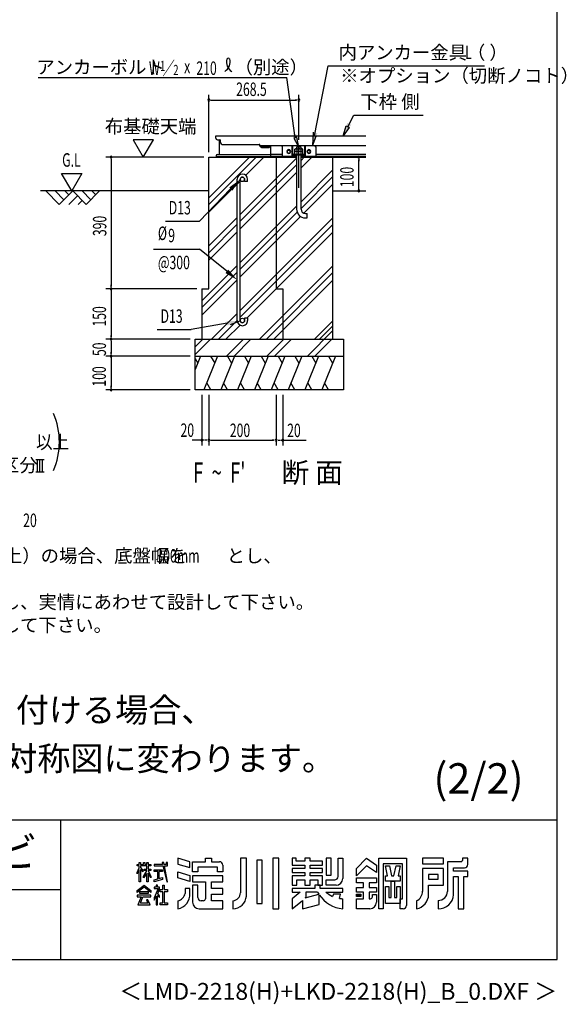
# Model space of a CAD drawing. Extents: x 543 to 20545, y 184 to 14052.
# Drawn here: x 16488 to 20545, y 184 to 7490 of the extents above; entities that cross this region are included whole.
import ezdxf
from ezdxf.enums import TextEntityAlignment as Align

# ---------------------------------------------------------------- set-up
doc = ezdxf.new("R2010")
doc.units = 0
doc.header["$LTSCALE"] = 50
doc.header["$MEASUREMENT"] = 0
doc.linetypes.add('1PL-L', pattern=[56, 50, -2, 2, -2])
for name, color, linetype in [('1PL-L1', 6, '1PL-L'), ('FILENAME', 7, 'CONTINUOUS'), ('HATCH', 2, 'CONTINUOUS'), ('HIKIDASHI', 6, 'CONTINUOUS'), ('KISO_U', 6, 'CONTINUOUS'), ('M1', 4, 'CONTINUOUS'), ('M6', 4, 'CONTINUOUS'), ('NAME', 20, 'CONTINUOUS'), ('SUNPOU', 4, 'CONTINUOUS'), ('U1', 3, 'CONTINUOUS'), ('U2', 4, 'CONTINUOUS'), ('WAKUSEN-01', 50, 'CONTINUOUS'), ('WAKUSEN-02', 130, 'CONTINUOUS'), ('YODOROGO', 130, 'CONTINUOUS'), ('下枠側', 2, 'CONTINUOUS'), ('基礎', 3, 'CONTINUOUS'), ('金具', 6, 'CONTINUOUS')]:
    doc.layers.add(name, color=color, linetype=linetype)
doc.styles.add('00', font='ROMANS', dxfattribs={"width": 0.666667, "bigfont": 'BIGFONT'})
doc.styles.add('01', font='ROMANS', dxfattribs={"height": 3, "bigfont": 'BIGFONT'})
doc.styles.add('FILENAME', font='romans', dxfattribs={"height": 125, "bigfont": 'bigfont'})

msp = doc.modelspace()

# ---------------------------------------------------------------- linework, layer by layer
at = {"layer": '1PL-L1'}
msp.add_line((18560, 6241.6), (18560, 6559.6), dxfattribs=at)
at = {"layer": 'HATCH'}
for p, q in [((17831.3, 4993.9), (17791.2, 4894.8)), ((17791.2, 4975.2), (17810.4, 4942.1)), ((17956.3, 4993.9), (17855.3, 4743.9)), ((17905.5, 4993.9), (17935.4, 4942.1)), ((18081.3, 4993.9), (17980.3, 4743.9)), ((18030.5, 4993.9), (18060.4, 4942.1)), ((18206.3, 4993.9), (18105.3, 4743.9)), ((18155.5, 4993.9), (18185.4, 4942.1)), ((18331.3, 4993.9), (18230.3, 4743.9)), ((18280.5, 4993.9), (18310.4, 4942.1)), ((18456.3, 4993.9), (18355.3, 4743.9)), ((18405.5, 4993.9), (18435.4, 4942.1)), ((18581.3, 4993.9), (18480.3, 4743.9)), ((18530.5, 4993.9), (18560.4, 4942.1)), ((18706.3, 4993.9), (18605.3, 4743.9)), ((18655.5, 4993.9), (18685.4, 4942.1)), ((18831.3, 4993.9), (18730.3, 4743.9)), ((18780.5, 4993.9), (18810.4, 4942.1)), ((17906.1, 4743.9), (17876.2, 4795.7)), ((18031.1, 4743.9), (18001.2, 4795.7)), ((18156.1, 4743.9), (18126.2, 4795.7)), ((18281.1, 4743.9), (18251.2, 4795.7)), ((18406.1, 4743.9), (18376.2, 4795.7)), ((18531.1, 4743.9), (18501.2, 4795.7)), ((18656.1, 4743.9), (18626.2, 4795.7)), ((18781.1, 4743.9), (18751.2, 4795.7))]:
    msp.add_line(p, q, dxfattribs=at)
at = {"layer": 'HIKIDASHI'}
for p, q in [((18677, 6627.3), (18776.5, 7146.7)), ((18776.5, 7146.7), (19938.8, 7146.7)), ((16625.2, 7060), (18470.5, 7060)), ((18533.6, 6614.1), (18470.5, 7060)), ((18923.3, 6695.5), (18967, 6781.5)), ((18967, 6781.5), (19481.5, 6781.5)), ((18665.9, 6654.9), (18661.3, 6553.9)), ((18889.3, 6628.6), (18912.2, 6701.1)), ((18934.4, 6689.8), (18889.3, 6628.6)), ((18912.2, 6701.1), (18934.4, 6689.8)), ((18545.2, 6618.5), (18521.9, 6609.7)), ((18521.9, 6609.7), (18560, 6543.9)), ((18560, 6543.9), (18545.2, 6618.5)), ((18661.3, 6553.9), (18689.2, 6624.7)), ((18689.2, 6624.7), (18664.8, 6629.9)), ((18074.1, 6242.1), (18128.3, 6295.4)), ((18053.8, 6234.9), (17821.5, 5994.6)), ((17569.6, 5994.6), (17821.5, 5994.6)), ((17481, 5788.2), (17821.5, 5788.2)), ((18025.5, 5622.7), (17821.5, 5788.2)), ((17508.7, 5190.3), (17760.6, 5190.3)), ((18026.8, 5237.2), (17760.6, 5190.3)), ((18053.8, 5228.7), (18125.3, 5254.6))]:
    msp.add_line(p, q, dxfattribs=at)
for centre, radius, start, end in [((17966.8, 7176.7), 83.2, 301.77123, 15.14039), ((18106.7, 7175.4), 83.2, 164.85961, 237.5045), ((18036.1, 7194.5), 9.98, 15.14039, 164.85961)]:
    msp.add_arc(centre, radius, start, end, dxfattribs=at)
for points in [[(18949.2, 6709.9), (18919.6, 6724.9), (18889.3, 6628.5)], [(18665.9, 6654.9), (18698.4, 6648), (18661.3, 6553.9)], [(18509.3, 6631.4), (18540.4, 6643.1), (18560, 6543.9)], [(18043.5, 6244.8), (18067.5, 6221.7), (18125, 6305.1)], [(18036.1, 5635.6), (18014.9, 5609.9), (18102.5, 5558.9)], [(18029.7, 5220.8), (18023.9, 5253.6), (18125.3, 5254.6)]]:
    msp.add_solid(points, dxfattribs=at)
at = {"layer": 'KISO_U'}
for p, q in [((17891.2, 6167.4), (18192.8, 6468.9)), ((17891.2, 6117.4), (18242.8, 6468.9)), ((18125, 6044.6), (18543.7, 6463.3)), ((18165.7, 6335.3), (18299.3, 6468.9)), ((18576.2, 6445.8), (18599.3, 6468.9)), ((18576.2, 6389.3), (18655.9, 6468.9)), ((18125, 5994.6), (18543.7, 6413.3)), ((18125, 5938), (18543.7, 6356.8)), ((18576.2, 6139.3), (18813.1, 6376.1)), ((18132.1, 6301.7), (18132.5, 6302.1)), ((18576.2, 6089.3), (18813.1, 6326.1)), ((17891.2, 6060.8), (18102.5, 6272.1)), ((18597.1, 6053.6), (18813.1, 6269.6)), ((18125, 5688), (18543.7, 6106.8)), ((17891.2, 5810.8), (18102.5, 6022.1)), ((18125, 5638), (18547.9, 6061)), ((18125, 5581.4), (18573.1, 6029.6)), ((18125, 5331.4), (18813.1, 6019.6)), ((17891.2, 5760.8), (18102.5, 5972.1)), ((18125, 5281.4), (18813.1, 5969.6)), ((17891.2, 5704.3), (18102.5, 5915.5)), ((18174, 5273.9), (18813.1, 5913)), ((17841.2, 5404.3), (18102.5, 5665.5)), ((18269, 5118.9), (18813.1, 5663)), ((17841.2, 5354.3), (18102.5, 5615.5)), ((17841.2, 5297.7), (18102.5, 5558.9)), ((18319, 5118.9), (18813.1, 5613)), ((18375.6, 5118.9), (18813.1, 5556.4)), ((17912.5, 5118.9), (18102.5, 5308.9)), ((17962.5, 5118.9), (18102.5, 5258.9)), ((18019, 5118.9), (18123.4, 5223.3)), ((18677.3, 5118.9), (18813.1, 5254.7)), ((18712.7, 5118.9), (18813.1, 5219.4)), ((17791.2, 5062.1), (17848.1, 5118.9)), ((17791.2, 5005.6), (17904.6, 5118.9)), ((18023.1, 4993.9), (18148.1, 5118.9)), ((18079.6, 4993.9), (18204.6, 5118.9)), ((18323.1, 4993.9), (18448.1, 5118.9)), ((18379.6, 4993.9), (18504.6, 5118.9)), ((18623.1, 4993.9), (18813.1, 5184)), ((18679.6, 4993.9), (18804.6, 5118.9))]:
    msp.add_line(p, q, dxfattribs=at)
at = {"layer": 'M6'}
for p, q in [((18530, 6529.6), (18534.4, 6532.2)), ((18530, 6492.2), (18530, 6529.6)), ((18590, 6512.2), (18530, 6512.2)), ((18534.4, 6532.2), (18585.6, 6532.2)), ((18545.1, 6529.6), (18545.1, 6492.2)), ((18574.9, 6529.6), (18574.9, 6492.2)), ((18590, 6529.6), (18585.6, 6532.2)), ((18590, 6492.2), (18590, 6529.6)), ((18530, 6492.2), (18590, 6492.2))]:
    msp.add_line(p, q, dxfattribs=at)
for centre, radius, start, end in [((18534.3, 6508.5), 23.7, 63.12493, 89.78109), ((18560, 6487.3), 44.9, 70.54853, 109.45147), ((18585.1, 6510.8), 21.3, 88.70465, 118.38933)]:
    msp.add_arc(centre, radius, start, end, dxfattribs=at)
at = {"layer": 'SUNPOU'}
for p, q in [((17891.2, 6506.4), (17891.2, 6931.3)), ((17905.3, 6893.8), (17919.4, 6893.8)), ((17910, 6893.8), (18541.2, 6893.8)), ((18545.9, 6893.8), (18531.9, 6893.8)), ((18560, 6597.1), (18560, 6931.3)), ((17480.3, 6598.5), (17330.7, 6598.5)), ((17330.7, 6598.5), (17405.5, 6468.9)), ((17405.5, 6468.9), (17480.3, 6598.5)), ((17853.7, 6468.9), (17128.7, 6468.9)), ((17166.2, 6454.9), (17166.2, 6440.8)), ((17166.2, 6450.2), (17166.2, 5512.7)), ((18850.6, 6468.9), (18940.4, 6468.9)), ((19005, 6454.9), (19005, 6440.8)), ((19005, 6237.7), (19005, 6450.2)), ((16799.3, 6348.8), (16949.3, 6348.8)), ((16874.3, 6218.9), (16799.3, 6348.8)), ((16949.3, 6348.8), (16874.3, 6218.9)), ((18850.6, 6218.9), (18940.4, 6218.9)), ((19005, 6233), (19005, 6247.1)), ((17803.7, 5493.9), (17128.7, 5493.9)), ((17803.7, 5493.9), (17128.7, 5493.9)), ((17166.2, 5508), (17166.2, 5522.1)), ((17166.2, 5479.9), (17166.2, 5465.8)), ((17166.2, 5475.2), (17166.2, 5137.7)), ((17753.7, 5118.9), (17128.7, 5118.9)), ((17753.7, 5118.9), (17128.7, 5118.9)), ((17166.2, 5133), (17166.2, 5147.1)), ((17166.2, 5104.9), (17166.2, 5090.8)), ((17166.2, 5100.2), (17166.2, 5012.7)), ((17753.7, 4993.9), (17128.7, 4993.9)), ((17753.7, 4993.9), (17128.7, 4993.9)), ((17166.2, 5008), (17166.2, 5022.1)), ((17166.2, 4979.9), (17166.2, 4965.8)), ((17166.2, 4975.2), (17166.2, 4762.7)), ((17166.2, 4758), (17166.2, 4772.1)), ((17753.7, 4743.9), (17128.7, 4743.9)), ((17841.2, 4706.4), (17841.2, 4331.4)), ((17891.2, 4706.4), (17891.2, 4331.4)), ((17891.2, 4706.4), (17891.2, 4331.4)), ((18391.2, 4706.4), (18391.2, 4331.4)), ((18391.2, 4706.4), (18391.2, 4331.4)), ((18441.2, 4706.4), (18441.2, 4331.4)), ((17855.3, 4368.9), (17769.4, 4368.9)), ((17872.5, 4368.9), (17860, 4368.9)), ((17877.2, 4368.9), (17863.1, 4368.9)), ((17905.3, 4368.9), (17919.4, 4368.9)), ((17910, 4368.9), (18372.5, 4368.9)), ((18377.2, 4368.9), (18363.1, 4368.9)), ((18405.3, 4368.9), (18419.4, 4368.9)), ((18410, 4368.9), (18422.5, 4368.9)), ((18427.2, 4368.9), (18513.1, 4368.9)), ((18441.2, 4368.9), (18613.6, 4368.9)), ((16606.9, 4227.3), (16669.4, 4227.3)), ((16619.4, 4134.6), (16619.4, 4227.3)), ((16638.1, 4134.6), (16638.1, 4227.3)), ((16656.9, 4134.6), (16656.9, 4227.3)), ((16606.9, 4134.6), (16669.4, 4134.6))]:
    msp.add_line(p, q, dxfattribs=at)
for centre, radius, start, end in [((17891.2, 6893.8), 7.03, 0, 180), ((17891.2, 6893.8), 7.03, 180, 0), ((18560, 6893.8), 7.03, 0, 180), ((18560, 6893.8), 7.03, 180, 0), ((17166.2, 6468.9), 7.03, 90, 270), ((17166.2, 6468.9), 7.03, 270, 90), ((19005, 6468.9), 7.03, 90, 270), ((19005, 6468.9), 7.03, 270, 90), ((19005, 6218.9), 7.03, 90, 270), ((19005, 6218.9), 7.03, 270, 90), ((17166.2, 5493.9), 7.03, 90, 270), ((17166.2, 5493.9), 7.03, 90, 270), ((17166.2, 5493.9), 7.03, 270, 90), ((17166.2, 5493.9), 7.03, 270, 90), ((17166.2, 5118.9), 7.03, 90, 270), ((17166.2, 5118.9), 7.03, 90, 270), ((17166.2, 5118.9), 7.03, 270, 90), ((17166.2, 5118.9), 7.03, 270, 90), ((17166.2, 4993.9), 7.03, 90, 270), ((17166.2, 4993.9), 7.03, 90, 270), ((17166.2, 4993.9), 7.03, 270, 90), ((17166.2, 4993.9), 7.03, 270, 90), ((17166.2, 4743.9), 7.03, 90, 270), ((17166.2, 4743.9), 7.03, 270, 90), ((16240.6, 4356.2), 542, 336.94634, 23.05366), ((17841.2, 4368.9), 7.03, 0, 180), ((17841.2, 4368.9), 7.03, 180, 0), ((17891.2, 4368.9), 7.03, 0, 180), ((17891.2, 4368.9), 7.03, 0, 180), ((17891.2, 4368.9), 7.03, 180, 0), ((17891.2, 4368.9), 7.03, 180, 0), ((18391.2, 4368.9), 7.03, 0, 180), ((18391.2, 4368.9), 7.03, 0, 180), ((18391.2, 4368.9), 7.03, 180, 0), ((18391.2, 4368.9), 7.03, 180, 0), ((18441.2, 4368.9), 7.03, 0, 180), ((18441.2, 4368.9), 7.03, 180, 0)]:
    msp.add_arc(centre, radius, start, end, dxfattribs=at)
at = {"layer": 'U1'}
msp.add_line((18813.1, 6218.9), (19056.5, 6218.9), dxfattribs=at)
at = {"layer": 'U2'}
for p, q in [((17891.2, 6218.9), (16642.3, 6218.9)), ((16681.7, 6218.9), (16781.7, 6118.9)), ((16752.4, 6218.9), (16817, 6154.3)), ((16781.7, 6118.9), (16881.7, 6218.9)), ((16823.1, 6218.9), (16852.4, 6189.6)), ((16881.7, 6218.9), (16981.7, 6118.9)), ((16952.4, 6218.9), (17017, 6154.3)), ((16981.7, 6118.9), (17081.7, 6218.9)), ((17023.1, 6218.9), (17052.4, 6189.6)), ((16852.4, 6118.9), (16917, 6183.6)), ((16923.1, 6118.9), (16952.4, 6148.2))]:
    msp.add_line(p, q, dxfattribs=at)
at = {"layer": 'WAKUSEN-01'}
for p, q in [((20477.5, 517.5), (20477.5, 14052.5)), ((12850, 1552.5), (20477.5, 1552.5)), ((542.5, 517.5), (20477.5, 517.5))]:
    msp.add_line(p, q, dxfattribs=at)
at = {"layer": 'WAKUSEN-02'}
for p, q in [((16792.5, 517.5), (16792.5, 1552.5)), ((12850, 1035), (16792.5, 1035))]:
    msp.add_line(p, q, dxfattribs=at)
at = {"layer": 'YODOROGO'}
for p, q in [((17751, 1240.5), (17661, 1267.3)), ((17661, 1267.3), (17661, 1224.8)), ((17771, 1242.3), (17866, 1242.3)), ((17771, 1167.3), (17771, 1242.3)), ((17866, 1267.3), (17911, 1267.3)), ((17866, 1242.3), (17866, 1267.3)), ((17911, 1267.3), (17911, 1242.3)), ((17911, 1242.3), (17971, 1242.3)), ((18126, 1267.3), (18126, 1012.3)), ((18171, 1267.3), (18126, 1267.3)), ((18171, 987.3), (18171, 1267.3)), ((18248.5, 1254.8), (18248.5, 932.3)), ((18288.5, 1254.8), (18248.5, 1254.8)), ((18288.5, 932.3), (18288.5, 1254.8)), ((18366, 1267.3), (18366, 892.3)), ((18411, 1267.3), (18366, 1267.3)), ((18411, 892.3), (18411, 1267.3)), ((18511, 1267.3), (18511, 1217.3)), ((18541, 1267.3), (18511, 1267.3)), ((18541, 1247.3), (18541, 1267.3)), ((18603.5, 1247.3), (18541, 1247.3)), ((18603.5, 1267.3), (18603.5, 1247.3)), ((18643.5, 1267.3), (18603.5, 1267.3)), ((18643.5, 1247.3), (18643.5, 1267.3)), ((18736, 1247.3), (18643.5, 1247.3)), ((18736, 1217.3), (18736, 1247.3)), ((18801, 1267.3), (18763.5, 1267.3)), ((18763.5, 1267.3), (18763.5, 1142.3)), ((18801, 1142.3), (18801, 1267.3)), ((18851, 1267.3), (18886, 1267.3)), ((18851, 1132.3), (18851, 1267.3)), ((18886, 1267.3), (18886, 1117.3)), ((18988.5, 1192.3), (19061, 1267.3)), ((19061, 1267.3), (19136, 1217.3)), ((19153.5, 892.3), (19153.5, 1267.3)), ((19153.5, 1267.3), (19358.5, 1267.3)), ((19358.5, 1267.3), (19358.5, 917.3)), ((19633.5, 1267.3), (19478.5, 1267.3)), ((19478.5, 1267.3), (19478.5, 1227.3)), ((19633.5, 1227.3), (19633.5, 1267.3)), ((19663.5, 1242.3), (19663.5, 1022.3)), ((19763.5, 1242.3), (19663.5, 1242.3)), ((19773.5, 1267.3), (19773.5, 1252.3)), ((19813.5, 1267.3), (19773.5, 1267.3)), ((19813.5, 1222.3), (19813.5, 1267.3)), ((17361, 1222.3), (17376, 1222.3)), ((17361, 1212.3), (17361, 1222.3)), ((17376, 1212.3), (17361, 1212.3)), ((17361, 1162.4), (17376, 1196.7)), ((17376, 1181.7), (17361, 1152.4)), ((17376, 1237.3), (17386, 1237.3)), ((17376, 1222.3), (17376, 1237.3)), ((17376, 1196.7), (17376, 1212.3)), ((17376, 1092.3), (17376, 1181.7)), ((17386, 1237.3), (17386, 1222.3)), ((17386, 1222.3), (17406, 1222.3)), ((17386, 1212.3), (17386, 1198.6)), ((17431, 1212.3), (17386, 1212.3)), ((17386, 1198.6), (17401, 1177.3)), ((17386, 1183.6), (17386, 1092.3)), ((17401, 1167.3), (17386, 1183.6)), ((17401, 1177.3), (17401, 1167.3)), ((17406, 1237.3), (17416, 1237.3)), ((17406, 1222.3), (17406, 1237.3)), ((17406, 1133.1), (17431, 1174.8)), ((17411, 1187.9), (17431, 1187.9)), ((17411, 1177.9), (17411, 1187.9)), ((17431, 1177.9), (17411, 1177.9)), ((17416, 1237.3), (17416, 1222.3)), ((17416, 1222.3), (17431, 1222.3)), ((17431, 1237.3), (17441, 1237.3)), ((17431, 1222.3), (17431, 1237.3)), ((17431, 1187.9), (17431, 1212.3)), ((17431, 1174.8), (17431, 1177.9)), ((17441, 1237.3), (17441, 1222.3)), ((17441, 1222.3), (17461, 1222.3)), ((17441, 1212.3), (17441, 1187.9)), ((17461, 1212.3), (17441, 1212.3)), ((17441, 1187.9), (17461, 1187.9)), ((17441, 1177.9), (17441, 1175.9)), ((17461, 1177.9), (17441, 1177.9)), ((17441, 1175.9), (17461, 1133.1)), ((17461, 1222.3), (17461, 1212.3)), ((17461, 1187.9), (17461, 1177.9)), ((17486, 1222.3), (17486, 1212.3)), ((17547.9, 1222.3), (17486, 1222.3)), ((17486, 1212.3), (17550.1, 1212.3)), ((17486, 1182.9), (17548.8, 1182.9)), ((17486, 1170.4), (17486, 1182.9)), ((17513.6, 1170.4), (17486, 1170.4)), ((17513.6, 1115.4), (17513.6, 1170.4)), ((17521.1, 1170.4), (17521.1, 1116.8)), ((17548.8, 1170.4), (17521.1, 1170.4)), ((17544.5, 1237.3), (17547.9, 1222.3)), ((17557, 1237.3), (17544.5, 1237.3)), ((17548.8, 1182.9), (17548.8, 1170.4)), ((17550.1, 1212.3), (17581, 1092.3)), ((17559.9, 1222.3), (17557, 1237.3)), ((17576, 1222.3), (17559.9, 1222.3)), ((17561.8, 1212.3), (17586, 1212.3)), ((17586, 1092.3), (17561.8, 1212.3)), ((17576, 1237.3), (17576, 1222.3)), ((17586, 1237.3), (17576, 1237.3)), ((17586, 1222.3), (17586, 1237.3)), ((17586, 1212.3), (17586, 1222.3)), ((17661, 1224.8), (17751, 1198)), ((17751, 1198), (17751, 1240.5)), ((17956, 1202.3), (17811, 1202.3)), ((17811, 1202.3), (17811, 1167.3)), ((17956, 1167.3), (17956, 1202.3)), ((17996, 1217.3), (17996, 1167.3)), ((18511, 1217.3), (18603.5, 1217.3)), ((18511, 1192.3), (18511, 1162.3)), ((18603.5, 1192.3), (18511, 1192.3)), ((18603.5, 1217.3), (18603.5, 1192.3)), ((18643.5, 1217.3), (18736, 1217.3)), ((18643.5, 1192.3), (18643.5, 1217.3)), ((18736, 1192.3), (18643.5, 1192.3)), ((18736, 1162.3), (18736, 1192.3)), ((19061, 1212.3), (18988.5, 1137.3)), ((18988.5, 1137.3), (18988.5, 1192.3)), ((19136, 1162.3), (19061, 1212.3)), ((19136, 1217.3), (19136, 1162.3)), ((19186, 1227.3), (19186, 892.3)), ((19328.5, 1227.3), (19186, 1227.3)), ((19202.3, 1212.3), (19232.3, 1212.3)), ((19218.5, 1137.3), (19202.3, 1212.3)), ((19232.3, 1212.3), (19248.5, 1137.3)), ((19266, 1137.3), (19282.3, 1212.3)), ((19282.3, 1212.3), (19312.3, 1212.3)), ((19312.3, 1212.3), (19296, 1137.3)), ((19328.5, 967.3), (19328.5, 1227.3)), ((19478.5, 1227.3), (19633.5, 1227.3)), ((19633.5, 1192.3), (19478.5, 1192.3)), ((19478.5, 1192.3), (19478.5, 1022.3)), ((19633.5, 1067.3), (19633.5, 1192.3)), ((19708.5, 1197.3), (19788.5, 1197.3)), ((19708.5, 1172.3), (19708.5, 1197.3)), ((19813.5, 1172.3), (19708.5, 1172.3)), ((19813.5, 1132.3), (19813.5, 1172.3)), ((17361, 1152.4), (17361, 1162.4)), ((17431, 1154.8), (17406, 1123.1)), ((17406, 1123.1), (17406, 1133.1)), ((17431, 1092.3), (17431, 1154.8)), ((17441, 1155.9), (17441, 1092.3)), ((17461, 1123.1), (17441, 1155.9)), ((17461, 1133.1), (17461, 1123.1)), ((17486, 1107.3), (17513.6, 1115.4)), ((17548.8, 1109.8), (17486, 1092.3)), ((17486, 1092.3), (17486, 1107.3)), ((17521.1, 1116.8), (17548.8, 1124.2)), ((17548.8, 1124.2), (17548.8, 1109.8)), ((17661, 1167.3), (17751, 1140.5)), ((17661, 1122.3), (17661, 1167.3)), ((17751, 1095.5), (17661, 1122.3)), ((17751, 1140.5), (17751, 1095.5)), ((17811, 1167.3), (17771, 1167.3)), ((17996, 1137.3), (17771, 1137.3)), ((17771, 1137.3), (17771, 1092.3)), ((17996, 1167.3), (17956, 1167.3)), ((17996, 1092.3), (17996, 1137.3)), ((18511, 1162.3), (18603.5, 1162.3)), ((18511, 1137.3), (18511, 1067.3)), ((18603.5, 1137.3), (18511, 1137.3)), ((18546, 1067.3), (18546, 1107.3)), ((18546, 1107.3), (18603.5, 1107.3)), ((18603.5, 1162.3), (18603.5, 1137.3)), ((18603.5, 1107.3), (18603.5, 1067.3)), ((18643.5, 1162.3), (18736, 1162.3)), ((18643.5, 1137.3), (18643.5, 1162.3)), ((18736, 1137.3), (18643.5, 1137.3)), ((18643.5, 1107.3), (18701, 1107.3)), ((18643.5, 1067.3), (18643.5, 1107.3)), ((18701, 1107.3), (18701, 1067.3)), ((18736, 1067.3), (18736, 1137.3)), ((18763.5, 1142.3), (18801, 1142.3)), ((18763.5, 1107.3), (18826, 1107.3)), ((18763.5, 1067.3), (18763.5, 1107.3)), ((18988.5, 1122.3), (19136, 1122.3)), ((18988.5, 1084.8), (18988.5, 1122.3)), ((19136, 1122.3), (19136, 1084.8)), ((19202.3, 1137.3), (19218.5, 1137.3)), ((19202.3, 1097.3), (19202.3, 1137.3)), ((19312.3, 1097.3), (19202.3, 1097.3)), ((19244.8, 977.3), (19244.8, 1097.3)), ((19244.8, 1097.3), (19269.8, 1097.3)), ((19248.5, 1137.3), (19266, 1137.3)), ((19269.8, 1097.3), (19269.8, 977.3)), ((19296, 1137.3), (19312.3, 1137.3)), ((19312.3, 1137.3), (19312.3, 1097.3)), ((19523.5, 1147.3), (19523.5, 1112.3)), ((19593.5, 1147.3), (19523.5, 1147.3)), ((19523.5, 1112.3), (19593.5, 1112.3)), ((19593.5, 1112.3), (19593.5, 1147.3)), ((19708.5, 997.3), (19708.5, 1132.3)), ((19708.5, 1132.3), (19743.5, 1132.3)), ((19743.5, 1132.3), (19743.5, 892.3)), ((19783.5, 892.3), (19783.5, 1132.3)), ((19783.5, 1132.3), (19813.5, 1132.3)), ((17361, 1027.5), (17411, 1067.3)), ((17411, 1052.3), (17361, 1012.5)), ((17361, 1012.5), (17361, 1027.5)), ((17386, 1092.3), (17376, 1092.3)), ((17411, 1067.3), (17461, 1027.5)), ((17461, 1012.5), (17411, 1052.3)), ((17441, 1092.3), (17431, 1092.3)), ((17461, 1027.5), (17461, 1012.5)), ((17486, 1052.3), (17486, 1042.3)), ((17501, 1052.3), (17486, 1052.3)), ((17516.1, 1042.3), (17486, 973)), ((17486, 1042.3), (17516.1, 1042.3)), ((17501, 1067.3), (17501, 1052.3)), ((17511, 1067.3), (17501, 1067.3)), ((17511, 1052.3), (17511, 1067.3)), ((17525.6, 1052.3), (17511, 1052.3)), ((17512.6, 1006.7), (17525.6, 1037.3)), ((17525.6, 1037.3), (17525.6, 1052.3)), ((17531.3, 1034.7), (17551.3, 1034.7)), ((17531.3, 1019.7), (17531.3, 1034.7)), ((17551.3, 1034.7), (17551.3, 1067.3)), ((17551.3, 1067.3), (17561.3, 1067.3)), ((17561.3, 1067.3), (17561.3, 1034.7)), ((17561.3, 1034.7), (17586, 1034.7)), ((17581, 1092.3), (17586, 1092.3)), ((17586, 1034.7), (17586, 1019.7)), ((17751, 1042.3), (17716, 1042.3)), ((17716, 1042.3), (17716, 1007.3)), ((17751, 1007.3), (17751, 1042.3)), ((17771, 1092.3), (17866, 1092.3)), ((17771, 1067.3), (17771, 942.3)), ((17811, 1067.3), (17771, 1067.3)), ((17811, 977.3), (17811, 1067.3)), ((17866, 1092.3), (17866, 967.3)), ((17911, 1042.3), (17911, 1092.3)), ((17911, 1092.3), (17996, 1092.3)), ((17996, 1042.3), (17911, 1042.3)), ((17996, 1002.3), (17996, 1042.3)), ((18511, 1067.3), (18546, 1067.3)), ((18511, 1042.3), (18511, 1017.3)), ((18678.5, 1042.3), (18511, 1042.3)), ((18511, 1042.3), (18511, 1017.3)), ((18678.5, 1042.3), (18511, 1042.3)), ((18603.5, 1067.3), (18643.5, 1067.3)), ((18718.5, 1067.3), (18678.5, 1067.3)), ((18718.5, 1067.3), (18678.5, 1067.3)), ((18678.5, 1067.3), (18678.5, 1042.3)), ((18678.5, 1067.3), (18678.5, 1042.3)), ((18701, 1067.3), (18736, 1067.3)), ((18718.5, 1042.3), (18718.5, 1067.3)), ((18718.5, 1042.3), (18718.5, 1067.3)), ((18886, 1042.3), (18718.5, 1042.3)), ((18886, 1042.3), (18718.5, 1042.3)), ((18836, 1067.3), (18763.5, 1067.3)), ((18886, 1017.3), (18886, 1042.3)), ((18886, 1017.3), (18886, 1042.3)), ((19041, 1084.8), (18988.5, 1084.8)), ((18988.5, 1017.3), (18988.5, 1049.8)), ((18988.5, 1049.8), (19041, 1049.8)), ((19041, 1049.8), (19041, 1084.8)), ((19136, 1084.8), (19081, 1084.8)), ((19081, 1084.8), (19081, 1049.8)), ((19081, 1049.8), (19136, 1049.8)), ((19136, 1049.8), (19136, 1017.3)), ((19202.3, 932.3), (19202.3, 1057.3)), ((19202.3, 1057.3), (19227.3, 1057.3)), ((19227.3, 1057.3), (19227.3, 977.3)), ((19287.3, 977.3), (19287.3, 1057.3)), ((19287.3, 1057.3), (19312.3, 1057.3)), ((19312.3, 1057.3), (19312.3, 932.3)), ((19523.5, 997.3), (19523.5, 1067.3)), ((19523.5, 1067.3), (19633.5, 1067.3)), ((17361, 992.8), (17361, 980.3)), ((17461, 992.8), (17361, 992.8)), ((17361, 980.3), (17390.3, 980.3)), ((17390.3, 980.3), (17366, 922.3)), ((17381, 1005.5), (17381, 1020.5)), ((17381, 1020.5), (17441, 1020.5)), ((17441, 1005.5), (17381, 1005.5)), ((17384.7, 934.8), (17402.8, 980.3)), ((17402.8, 980.3), (17461, 980.3)), ((17428.2, 960.1), (17438.8, 934.8)), ((17438.2, 960.1), (17428.2, 960.1)), ((17456, 922.3), (17438.2, 960.1)), ((17441, 1020.5), (17441, 1005.5)), ((17461, 980.3), (17461, 992.8)), ((17486, 958), (17501, 987.5)), ((17486, 973), (17486, 958)), ((17501, 987.5), (17501, 922.3)), ((17511, 990.8), (17526, 977)), ((17511, 922.3), (17511, 990.8)), ((17526, 989.5), (17512.6, 1006.7)), ((17526, 977), (17526, 989.5)), ((17551.3, 1019.7), (17531.3, 1019.7)), ((17551.3, 937.3), (17551.3, 1019.7)), ((17561.3, 1019.7), (17561.3, 937.3)), ((17586, 1019.7), (17561.3, 1019.7)), ((17661, 952.3), (17661, 892.3)), ((17851, 952.3), (17836, 952.3)), ((17911, 1002.3), (17996, 1002.3)), ((17911, 952.3), (17911, 1002.3)), ((17996, 952.3), (17911, 952.3)), ((17996, 892.3), (17996, 952.3)), ((18071, 952.3), (18071, 892.3)), ((18570.6, 1017.3), (18511, 967.3)), ((18511, 1017.3), (18570.6, 1017.3)), ((18570.6, 1017.3), (18511, 967.3)), ((18511, 1017.3), (18570.6, 1017.3)), ((18511, 967.3), (18511, 892.3)), ((18511, 967.3), (18511, 892.3)), ((18511, 892.3), (18586, 955.3)), ((18511, 892.3), (18586, 955.3)), ((18586, 955.3), (18586, 892.3)), ((18586, 955.3), (18586, 892.3)), ((18607.1, 973), (18708.6, 1000.2)), ((18611, 976.3), (18607.1, 973)), ((18698.5, 1017.3), (18611, 1017.3)), ((18611, 1017.3), (18611, 976.3)), ((18711, 925.8), (18711, 996.6)), ((18711, 925.8), (18711, 996.6)), ((18761, 1017.3), (18886, 1017.3)), ((18761, 1017.3), (18886, 1017.3)), ((18816, 1002.3), (18811, 985)), ((18816, 1002.3), (18811, 985)), ((18868.5, 1002.3), (18816, 1002.3)), ((18868.5, 1002.3), (18816, 1002.3)), ((18861, 969.9), (18868.5, 1002.3)), ((18861, 969.9), (18868.5, 1002.3)), ((18886, 892.3), (18886, 967.3)), ((18886, 892.3), (18886, 967.3)), ((19041, 1017.3), (18988.5, 1017.3)), ((18988.5, 1001.1), (19021, 1001.1)), ((18988.5, 983.6), (18988.5, 1001.1)), ((19021, 983.6), (18988.5, 983.6)), ((18988.5, 967.3), (19041, 967.3)), ((18988.5, 892.3), (18988.5, 967.3)), ((18991, 998.6), (19018.5, 998.6)), ((18991, 986.1), (18991, 998.6)), ((19018.5, 986.1), (18991, 986.1)), ((18993.5, 996.1), (19016, 996.1)), ((18993.5, 988.6), (18993.5, 996.1)), ((19016, 988.6), (18993.5, 988.6)), ((18996, 993.6), (19013.5, 993.6)), ((18996, 991.1), (18996, 993.6)), ((19013.5, 991.1), (18996, 991.1)), ((19013.5, 993.6), (19013.5, 991.1)), ((19016, 996.1), (19016, 988.6)), ((19018.5, 998.6), (19018.5, 986.1)), ((19021, 1001.1), (19021, 983.6)), ((19041, 967.3), (19041, 1017.3)), ((19136, 1017.3), (19081, 1017.3)), ((19081, 1017.3), (19081, 967.3)), ((19081, 967.3), (19091, 967.3)), ((19106, 999.8), (19136, 999.8)), ((19106, 982.3), (19106, 999.8)), ((19136, 999.8), (19136, 942.3)), ((19227.3, 977.3), (19244.8, 977.3)), ((19269.8, 977.3), (19287.3, 977.3)), ((19312.3, 967.3), (19328.5, 967.3)), ((19312.3, 892.3), (19312.3, 967.3)), ((19433.5, 952.3), (19433.5, 892.3)), ((19593.5, 954.8), (19593.5, 892.3)), ((17366, 922.3), (17456, 922.3)), ((17438.8, 934.8), (17384.7, 934.8)), ((17501, 922.3), (17511, 922.3)), ((17531.3, 937.3), (17551.3, 937.3)), ((17531.3, 922.3), (17531.3, 937.3)), ((17586, 922.3), (17531.3, 922.3)), ((17561.3, 937.3), (17586, 937.3)), ((17586, 937.3), (17586, 922.3)), ((17821, 892.3), (17996, 892.3)), ((18248.5, 932.3), (18288.5, 932.3)), ((18366, 892.3), (18411, 892.3)), ((18586, 892.3), (18711, 925.8)), ((18586, 892.3), (18711, 925.8)), ((19086, 892.3), (18988.5, 892.3)), ((19186, 892.3), (19153.5, 892.3)), ((19312.3, 932.3), (19202.3, 932.3)), ((19333.5, 892.3), (19312.3, 892.3)), ((19743.5, 892.3), (19783.5, 892.3))]:
    msp.add_line(p, q, dxfattribs=at)
for centre, radius, start, end in [((17971, 1217.3), 25, 0, 90), ((19763.5, 1252.3), 10, 270, 0), ((19788.5, 1222.3), 25, 270, 0), ((18826, 1132.3), 25, 270, 0), ((18836, 1117.3), 50, 270, 0), ((17641.2, 1000.5), 110, 280.36443, 3.54148), ((17647.3, 1021), 70, 281.24906, 348.75094), ((17836, 977.3), 25, 180, 270), ((17851, 967.3), 15, 270, 0), ((18066.8, 1011.4), 59.2, 274.05244, 0.92666), ((18068.2, 995.4), 103.1, 271.53512, 355.52728), ((18909, 1129.9), 238.7, 208.14114, 212.92104), ((18909, 1129.9), 238.7, 213.96112, 264.47872), ((18909, 1129.9), 238.7, 213.96112, 264.47872), ((18893.8, 1168.1), 200.9, 228.61815, 245.66029), ((18893.8, 1168.1), 200.9, 228.61815, 245.66029), ((18893.8, 1168.1), 200.9, 260.60629, 267.77904), ((18893.8, 1168.1), 200.9, 260.60629, 267.77904), ((19091, 982.3), 15, 270, 360), ((19399.8, 1023.5), 78.7, 295.34052, 359.18902), ((19412.2, 1001.7), 111.4, 281.02627, 357.77114), ((19594.7, 1023.6), 68.8, 269.0041, 358.91264), ((19596.2, 1004.9), 112.6, 268.62849, 356.16638), ((17821, 942.3), 50, 180, 270), ((19086, 942.3), 50, 270, 0), ((19333.5, 917.3), 25, 270, 0)]:
    msp.add_arc(centre, radius, start, end, dxfattribs=at)
at = {"layer": '下枠側'}
for p, q in [((17943.7, 6611.4), (17943.7, 6628.9)), ((17943.7, 6628.9), (19056.5, 6628.9)), ((17956.2, 6598.9), (17973.7, 6598.9)), ((17968.7, 6598.9), (17968.7, 6488.9)), ((17978.7, 6576.4), (17978.7, 6593.9)), ((17991.2, 6563.9), (18266.2, 6563.9)), ((18271.2, 6553.9), (18271.2, 6558.9)), ((18271.2, 6556.4), (18271.2, 6558.9)), ((18271.2, 6556.4), (18271.2, 6558.9)), ((18271.2, 6556.4), (19056.5, 6556.4)), ((18271.2, 6553.9), (18285, 6543.9)), ((18271.2, 6551.4), (18285, 6541.4)), ((18285, 6543.9), (18285, 6541.4)), ((18337.5, 6543.9), (18285, 6543.9)), ((18285, 6541.4), (18337.5, 6541.4)), ((18350, 6556.4), (18337.5, 6543.9)), ((18350, 6552.9), (18339.3, 6542.2)), ((18350, 6556.4), (18350, 6468.9)), ((18475.2, 6506.4), (18475.2, 6516.4)), ((18475.2, 6508.9), (18475.2, 6513.9)), ((18495.2, 6506.4), (18495.2, 6516.4)), ((18495.2, 6508.9), (18495.2, 6513.9)), ((18625.2, 6506.4), (18625.2, 6516.4)), ((18625.2, 6508.9), (18625.2, 6513.9)), ((18645.2, 6506.4), (18645.2, 6516.4)), ((18645.2, 6508.9), (18645.2, 6513.9)), ((17946.2, 6481.4), (17946.2, 6468.9)), ((17946.2, 6473.9), (18350, 6473.9)), ((17946.2, 6468.9), (18350, 6468.9)), ((17953.7, 6488.9), (18350, 6488.9)), ((18435, 6488.9), (18350, 6488.9)), ((18435, 6473.9), (18350, 6473.9)), ((18350, 6468.9), (18543.7, 6468.9)), ((18576.2, 6468.9), (19056.5, 6468.9)), ((19056.5, 6488.9), (18685, 6488.9)), ((19056.5, 6473.9), (18685, 6473.9))]:
    msp.add_line(p, q, dxfattribs=at)
for centre, radius, start, end in [((17956.2, 6611.4), 12.5, 180, 270), ((17973.7, 6593.9), 5, 0, 90), ((17991.2, 6576.4), 12.5, 180, 270), ((18266.2, 6558.9), 5, 0, 90), ((18337.5, 6543.9), 2.5, 270, 315), ((18485.2, 6516.4), 10, 0, 180), ((18485.2, 6506.4), 10, 180, 0), ((18635.2, 6516.4), 10, 0, 180), ((18635.2, 6506.4), 10, 180, 0), ((17953.7, 6481.4), 7.5, 90, 180)]:
    msp.add_arc(centre, radius, start, end, dxfattribs=at)
at = {"layer": '基礎'}
for p, q in [((18576.2, 6543.9), (18543.7, 6543.9)), ((18543.7, 6543.9), (18543.7, 6532.2)), ((18576.2, 6532.2), (18576.2, 6543.9)), ((17891.2, 5493.9), (17891.2, 6468.9)), ((17891.2, 6468.9), (18543.7, 6468.9)), ((18091.2, 6468.9), (18543.7, 6468.9)), ((18391.2, 6468.9), (18391.2, 5493.9)), ((18543.7, 6486.4), (18543.7, 6083.9)), ((18576.2, 6083.9), (18576.2, 6486.4)), ((18576.2, 6468.9), (18813.1, 6468.9)), ((18576.2, 6468.9), (18616.2, 6468.9)), ((18813.1, 5118.9), (18813.1, 6468.9)), ((18102.5, 5257.7), (18102.5, 6305.2)), ((18125, 5257.7), (18125, 6305.2)), ((18157.5, 6288.9), (18157.5, 6305.2)), ((18180, 6288.9), (18157.5, 6288.9)), ((18180, 6288.9), (18180, 6305.2)), ((18608.7, 6051.4), (18621.2, 6051.4)), ((18608.7, 6018.9), (18621.2, 6018.9)), ((18621.2, 6018.9), (18621.2, 6051.4)), ((17841.2, 5493.9), (17891.2, 5493.9)), ((17841.2, 5493.9), (17841.2, 5118.9)), ((18391.2, 5493.9), (18441.2, 5493.9)), ((18441.2, 5493.9), (18441.2, 5118.9)), ((18157.5, 5273.9), (18157.5, 5257.7)), ((18180, 5273.9), (18157.5, 5273.9)), ((18180, 5273.9), (18180, 5257.7)), ((17791.2, 5118.9), (18891.2, 5118.9)), ((17791.2, 4743.9), (17791.2, 5118.9)), ((18891.2, 5118.9), (18891.2, 4743.9)), ((17791.2, 4993.9), (18891.2, 4993.9)), ((18891.2, 4743.9), (17791.2, 4743.9))]:
    msp.add_line(p, q, dxfattribs=at)
for centre in [(18141.2, 6305.2), (18141.2, 5257.7)]:
    msp.add_circle(centre, 16.2, dxfattribs=at)
for centre, radius, start, end in [((18141.2, 6305.2), 38.7, 89.99999, 179.95879), ((18141.2, 6305.2), 16.2, 89.99999, 179.88529), ((18141.2, 6305.2), 38.7, 360, 89.99999), ((18141.2, 6305.2), 16.2, 360, 89.99999), ((18608.7, 6083.9), 65, 180, 270), ((18608.7, 6083.9), 32.5, 180, 270), ((18141.2, 5257.7), 38.7, 180, 269.99999), ((18141.2, 5257.7), 16.2, 180, 269.99999), ((18141.2, 5257.7), 16.2, 269.99999, 360), ((18141.2, 5257.7), 38.7, 269.99999, 360)]:
    msp.add_arc(centre, radius, start, end, dxfattribs=at)
at = {"layer": '金具'}
for p, q in [((18435, 6546.4), (18440, 6553.9)), ((18435, 6546.4), (18435, 6474.7)), ((18680, 6553.9), (18440, 6553.9)), ((18481.2, 6522.7), (18488.7, 6522.7)), ((18510, 6475.5), (18510, 6553.9)), ((18515, 6489.3), (18515, 6553.9)), ((18605, 6489.3), (18605, 6553.9)), ((18610, 6475.5), (18610, 6553.9)), ((18631.2, 6522.7), (18638.7, 6522.7)), ((18685, 6546.4), (18680, 6553.9)), ((18685, 6546.4), (18685, 6474.7)), ((18435, 6474.7), (18435, 6468.9)), ((18543.7, 6474.7), (18435, 6474.7)), ((18543.7, 6468.9), (18435, 6468.9)), ((18481.2, 6500.2), (18488.7, 6500.2)), ((18510, 6469.1), (18510, 6468.9)), ((18510, 6469.1), (18510, 6468.9)), ((18513.3, 6486.2), (18510.5, 6476.5)), ((18518.8, 6484.6), (18516, 6474.9)), ((18521.2, 6492.2), (18598.8, 6492.2)), ((18521.2, 6486.4), (18598.8, 6486.4)), ((18560, 6479.7), (18560, 6499.1)), ((18611.5, 6474.7), (18576.2, 6474.7)), ((18611.5, 6468.9), (18576.2, 6468.9)), ((18601.2, 6484.6), (18604, 6474.9)), ((18606.7, 6486.2), (18609.5, 6476.5)), ((18610, 6469.1), (18610, 6468.9)), ((18610, 6469.1), (18610, 6468.9)), ((18685, 6474.7), (18611.5, 6474.7)), ((18611.5, 6474.7), (18685, 6474.7)), ((18685, 6468.9), (18611.5, 6468.9)), ((18611.5, 6468.9), (18685, 6468.9)), ((18631.2, 6500.2), (18638.7, 6500.2)), ((18685, 6468.9), (18685, 6474.7))]:
    msp.add_line(p, q, dxfattribs=at)
for centre, radius, start, end in [((18481.2, 6511.4), 11.2, 90, 270), ((18488.7, 6511.4), 11.2, 270, 90), ((18631.2, 6511.4), 11.2, 90, 270), ((18638.7, 6511.4), 11.2, 270, 90), ((18508.1, 6477.2), 2.5, 270, 344.0546), ((18508.1, 6477.2), 8.25, 270, 344.0546), ((18521.2, 6483.9), 8.25, 90, 164.0546), ((18521.2, 6483.9), 2.5, 90, 164.0546), ((18598.8, 6483.9), 8.25, 15.9454, 90), ((18598.8, 6483.9), 2.5, 15.9454, 90), ((18611.9, 6477.2), 8.25, 195.9454, 270), ((18611.9, 6477.2), 2.5, 195.9454, 270)]:
    msp.add_arc(centre, radius, start, end, dxfattribs=at)

# ---------------------------------------------------------------- texts
at = {"layer": 'FILENAME', "style": 'FILENAME'}
msp.add_text('＜LMD-2218(H)+LKD-2218(H)_B_0.DXF ＞', height=125, dxfattribs=at).set_placement((20477.5, 217.5), align=Align.RIGHT)
at = {"layer": 'HIKIDASHI', "style": '01'}
for s, height, p in [('内アンカー金具（ ）', 99.75, (18855.2, 7196.5)), ('アンカーボルト', 99.75, (16612.2, 7087.7)), ('（別途）', 99.75, (18083, 7087.7)), ('※オプション（切断ノコト）', 100, (18866.4, 7024.6)), ('下枠 側', 99.75, (19016.9, 6831.4))]:
    msp.add_text(s, height=height, dxfattribs=at).set_placement(p)
at = {"layer": 'HIKIDASHI', "style": '00'}
for s, height, width, p in [('L', 100, 0.67, (19794.4, 7196.8)), ('W ／', 99.75, 0.67, (17447.7, 7080.3)), ('1', 74.8, 0.67, (17530.8, 7109.7)), ('x', 99.8, 0.67, (17708.7, 7092.8)), ('210', 99.75, 0.67, (17799.1, 7080.1)), ('2', 74.8, 0.67, (17628.7, 7079.6)), ('D13', 100, 0.666667, (17594.7, 6044.6)), ('%%c', 100, 0.666667, (17514, 5854.8)), ('9', 100, 0.666667, (17590.4, 5838.2)), ('@300', 100, 0.666667, (17514, 5638.2)), ('D13', 100, 0.666667, (17533.8, 5240.3))]:
    msp.add_text(s, height=height, dxfattribs=dict(at, width=width)).set_placement(p)
at = {"layer": 'M1', "style": '00', "width": 0.67}
for s, height, p in [("F  ~  F'", 150, (17775.2, 4054.5)), ('20', 100.2, (16513.8, 3725.2))]:
    msp.add_text(s, height=height, dxfattribs=at).set_placement(p)
at = {"layer": 'M1', "style": '01'}
for s, height, p in [('断 面', 150, (18431.5, 4054.5)), ('※[物置部]の左に[オープン部]を付ける場合、', 180, (12935.1, 2277.8)), ('\u3000基礎伏せ図は全て本図の左右対称図に変わります。', 180, (12935.1, 1917.8))]:
    msp.add_text(s, height=height, dxfattribs=at).set_placement(p)
at = {"layer": 'NAME', "style": '00'}
msp.add_text('(2/2)', height=225, dxfattribs=at).set_placement((20227.5, 1677.5), align=Align.BOTTOM_RIGHT)
at = {"layer": 'NAME', "style": '01'}
msp.add_text('ヨド物置 エルモコンビ', height=225, dxfattribs=at).set_placement((15051.3, 1285), align=Align.MIDDLE)
at = {"layer": 'SUNPOU'}
for s, height, style, width, p in [('268.5', 99.75, '00', 0.666667, (18094.9, 6923.7)), ('G.L', 100, '00', 0.67, (16803.4, 6398.8)), ('20', 99.75, '00', 0.666667, (17682.1, 4394.2)), ('200', 99.75, '00', 0.666667, (18047.9, 4393.1)), ('20', 99.75, '00', 0.666667, (18473.4, 4392.5)), ('コンクリート設計基準強度   \u3000\u3000\u3000 以上', 99.999, '01', 0.9, (14657.8, 4306)), ('300mm', 100, '01', 0.67, (17502.1, 3461.8))]:
    msp.add_text(s, height=height, dxfattribs=dict(at, style=style, width=width)).set_placement(p)
at = {"layer": 'SUNPOU', "style": '01'}
for s, height, p in [('布基礎天端', 99.75, (17119.5, 6648.4)), ('基準風速   \u3000\u3000 , 地表面粗度区分', 99.999, (14657.8, 4134.6)), ('地耐力が   \u3000\u3000\u3000未満（\u3000 \u3000 \u3000以上）の場合、底盤幅を     \u3000とし、', 100, (14308, 3461.8)), ('寒冷地の場合、凍結深度等を考慮し、実情にあわせて設計して下さい。', 100, (14308, 3119)), ('その他現地の実情にあわせて設計して下さい。', 100, (14308, 2947.5))]:
    msp.add_text(s, height=height, dxfattribs=at).set_placement(p)
at = {"layer": 'SUNPOU', "style": '00', "width": 0.666667}
for s, p in [('100', (18966.6, 6247.1)), ('390', (17131.6, 5883.7)), ('150', (17128.9, 5212.8)), ('50', (17128.7, 4993.9)), ('100', (17127.7, 4767.2))]:
    msp.add_text(s, height=99.75, rotation=90, dxfattribs=at).set_placement(p)

doc.saveas('drawing.dxf')
